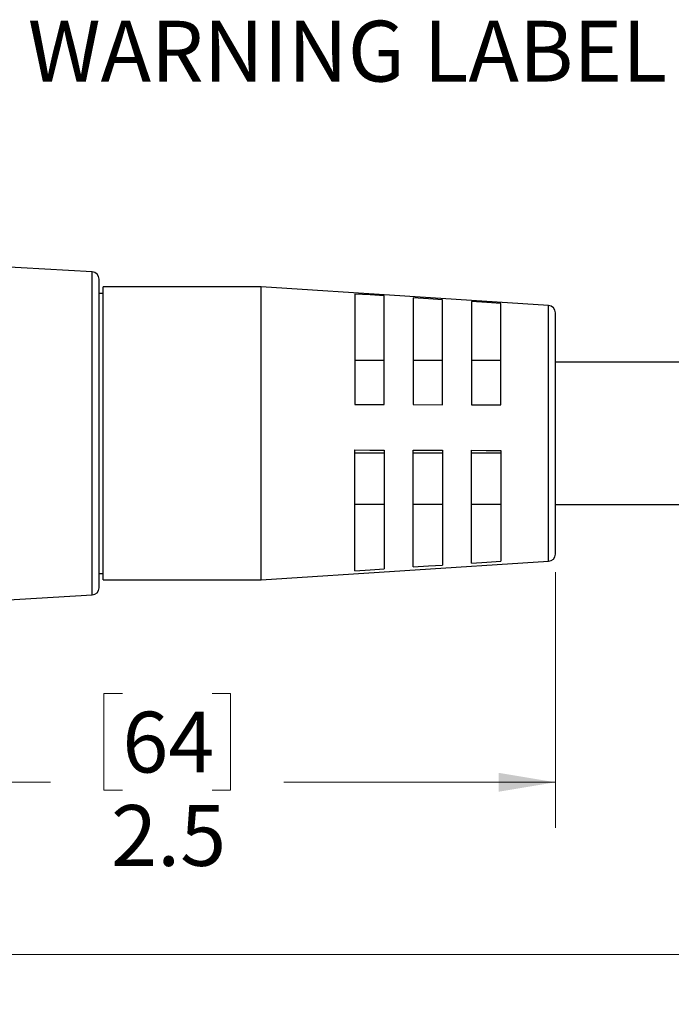
# Model space of a CAD drawing. Units: inches. Extents: x 0.4 to 16.6, y 0.2 to 10.8.
# Drawn here: x 4.9 to 6.7, y 5.3 to 8 of the extents above; entities that cross this region are included whole.
import ezdxf

# ---------------------------------------------------------------- set-up
doc = ezdxf.new("R2010")
doc.units = ezdxf.units.IN
doc.header["$MEASUREMENT"] = 0
doc.styles.add('SLDTEXTSTYLE0', font='TXT', dxfattribs={"width": 0.75})
doc.dimstyles.new('SLDDIMSTYLE0', dxfattribs={"dimtxt": 0.166667, "dimasz": 0.156, "dimexe": 0, "dimexo": 0.0625, "dimgap": 0.041667, "dimtad": 0, "dimtih": 1, "dimtoh": 1, "dimrnd": 1e-09, "dimzin": 12, "dimdsep": 46, "dimtxsty": 'SLDTEXTSTYLE0', "dimsah": 1, "dimcen": 0.09, "dimadec": 0, "dimazin": 3, "dimtfac": 1, "dimtofl": 0, "dimtmove": 0, "dimatfit": 3, "dimfxl": 0, "dimfrac": 2, "dimtolj": 1, "dimtzin": 12, "dimarcsym": 0})
doc.dimstyles.new('SLDDIMSTYLE1', dxfattribs={"dimtxt": 0.166667, "dimasz": 0.156, "dimexe": 0, "dimexo": 0.0625, "dimgap": 0.041667, "dimtad": 0, "dimtih": 1, "dimtoh": 1, "dimdec": 1, "dimrnd": 1e-09, "dimzin": 12, "dimdsep": 46, "dimtxsty": 'SLDTEXTSTYLE0', "dimsah": 1, "dimcen": 0.09, "dimadec": 0, "dimazin": 3, "dimtfac": 1, "dimtdec": 1, "dimtofl": 0, "dimtmove": 0, "dimatfit": 3, "dimfxl": 0, "dimfrac": 2, "dimtolj": 1, "dimtzin": 12, "dimarcsym": 0})

# ---------------------------------------------------------------- blocks, each defined once
blk = doc.blocks.new('_D')
at = {"color": 16, "linetype": 'Continuous', "lineweight": 0}
for p, q in [((11.755, 6.7421), (11.755, 5.3311)), ((3.8722, 6.5551), (3.8722, 5.3311)), ((3.8722, 5.4561), (7.8543, 5.4561)), ((11.755, 5.4561), (8.0248, 5.4561))]:
    blk.add_line(p, q, dxfattribs=at)
at = {"color": 16, "linetype": 'Continuous', "lineweight": 18}
for points in [[(3.8722, 5.4561), (4.0282, 5.4301), (4.0282, 5.4821)], [(11.755, 5.4561), (11.599, 5.4821), (11.599, 5.4301)]]:
    blk.add_solid(points, dxfattribs=at)
at = {"color": 16, "linetype": 'Continuous', "lineweight": 18, "insert": (7.8882, 5.5385), "char_height": 0.1667, "attachment_point": 1, "style": 'SLDTEXTSTYLE0'}
blk.add_mtext('L', dxfattribs=at)
blk = doc.blocks.new('_D_1')
at = {"color": 7, "linetype": 'Continuous', "lineweight": 0}
for p, q in [((3.8722, 6.5551), (3.8722, 5.8036)), ((6.3823, 6.5045), (6.3823, 5.8036)), ((5.1944, 6.1721), (5.1437, 6.1721)), ((5.1437, 6.1721), (5.1437, 5.9073)), ((5.4407, 6.1721), (5.4914, 6.1721)), ((5.4914, 6.1721), (5.4914, 5.9073)), ((3.8722, 5.9286), (4.9977, 5.9286)), ((6.3823, 5.9286), (5.6373, 5.9286)), ((5.1437, 5.9073), (5.1944, 5.9073)), ((5.4914, 5.9073), (5.4407, 5.9073))]:
    blk.add_line(p, q, dxfattribs=at)
at = {"color": 7, "linetype": 'Continuous', "lineweight": 18}
for points in [[(3.8722, 5.9286), (4.0282, 5.9026), (4.0282, 5.9546)], [(6.3823, 5.9286), (6.2263, 5.9546), (6.2263, 5.9026)]]:
    blk.add_solid(points, dxfattribs=at)
at = {"color": 7, "linetype": 'Continuous', "lineweight": 18, "char_height": 0.16667, "attachment_point": 1, "style": 'SLDTEXTSTYLE0'}
for s, insert in [('64', (5.1944, 6.1221)), ('2.5', (5.1637, 5.8661))]:
    blk.add_mtext(s, dxfattribs=dict(at, insert=insert))

msp = doc.modelspace()

# ---------------------------------------------------------------- linework, layer by layer
at = {"color": 7, "linetype": 'Continuous', "lineweight": 25}
for p, q in [((5.1118, 7.3281), (4.5994, 7.3576)), ((5.1304, 6.4618), (5.1304, 7.3084)), ((5.1421, 7.269), (5.1304, 7.269)), ((5.5752, 7.2867), (5.1421, 7.2867)), ((5.1421, 6.9032), (5.1421, 7.2867)), ((6.3636, 7.2358), (5.5752, 7.2867)), ((5.5752, 6.9032), (5.5752, 7.2867)), ((5.8323, 7.2674), (5.8323, 6.9646)), ((5.9123, 6.9644), (5.9123, 7.2622)), ((5.9923, 7.2569), (5.9923, 6.9641)), ((6.0723, 6.9639), (6.0723, 7.2517)), ((6.1523, 7.2465), (6.1523, 6.9637)), ((6.2323, 6.9634), (6.2323, 7.2412)), ((6.3823, 6.9), (6.3823, 7.2158)), ((5.9123, 7.0848), (5.8323, 7.0848)), ((6.0723, 7.0848), (5.9923, 7.0848)), ((6.2323, 7.0848), (6.1523, 7.0848)), ((6.7451, 7.0801), (6.3823, 7.0801)), ((5.9923, 6.9641), (6.0723, 6.9639)), ((5.1421, 6.4836), (5.1421, 6.9032)), ((5.5752, 6.4836), (5.5752, 6.9032)), ((6.3823, 6.5545), (6.3823, 6.9)), ((5.8323, 6.5085), (5.8323, 6.8397)), ((5.8323, 6.8315), (5.9123, 6.8315)), ((5.9123, 6.8395), (5.9123, 6.5137)), ((5.9923, 6.5189), (5.9923, 6.8393)), ((5.9923, 6.8315), (6.0723, 6.8315)), ((6.0723, 6.839), (6.0723, 6.5242)), ((6.1523, 6.5294), (6.1523, 6.8388)), ((6.1523, 6.8315), (6.2323, 6.8315)), ((6.2323, 6.8386), (6.2323, 6.5347)), ((5.8323, 6.6911), (5.9123, 6.6911)), ((5.9923, 6.6911), (6.0723, 6.6911)), ((6.1523, 6.6911), (6.2323, 6.6911)), ((6.3823, 6.6901), (6.7451, 6.6901)), ((5.5752, 6.4836), (6.3636, 6.5345)), ((5.1304, 6.5013), (5.1421, 6.5013)), ((5.1421, 6.4836), (5.5752, 6.4836)), ((4.5994, 6.4126), (5.1118, 6.4422))]:
    msp.add_line(p, q, dxfattribs=at)
at = {"color": 8, "linetype": 'Continuous', "lineweight": 25}
for p, q in [((5.1118, 6.4422), (5.1118, 7.3281)), ((6.3636, 6.9009), (6.3636, 7.2358)), ((6.3636, 6.5345), (6.3636, 6.9009))]:
    msp.add_line(p, q, dxfattribs=at)
at = {"color": 7, "linetype": 'Continuous', "lineweight": 25, "flags": 128}
for points in [[(5.9123, 7.2622), (5.8744, 7.2647), (5.8323, 7.2674)], [(6.0723, 7.2517), (6.0343, 7.2542), (5.9923, 7.2569)], [(6.2323, 7.2412), (6.1942, 7.2437), (6.1523, 7.2465)], [(5.8323, 6.9646), (5.8735, 6.9645), (5.9123, 6.9644)], [(6.1523, 6.9637), (6.1921, 6.9636), (6.2323, 6.9634)], [(5.8323, 6.8397), (5.8735, 6.8396), (5.9123, 6.8395)], [(5.9923, 6.8393), (6.0328, 6.8392), (6.0723, 6.839)], [(6.1523, 6.8388), (6.1921, 6.8387), (6.2323, 6.8386)], [(6.1523, 6.5294), (6.1942, 6.5322), (6.2323, 6.5347)], [(5.8323, 6.5085), (5.8744, 6.5112), (5.9123, 6.5137)], [(5.9923, 6.5189), (6.0343, 6.5217), (6.0723, 6.5242)]]:
    msp.add_lwpolyline(points, dxfattribs=at)
at = {"color": 7, "linetype": 'Continuous', "lineweight": 25}
for centre, radius, start, end in [((5.1107, 7.3084), 0.0197, 359.9999, 86.6994), ((6.3623, 7.2158), 0.02, 359.9997, 86.3023), ((6.3623, 6.5545), 0.02, 273.6977, 0.0004), ((5.1107, 6.4618), 0.0197, 273.3007, 0.0002)]:
    msp.add_arc(centre, radius, start, end, dxfattribs=at)

# ---------------------------------------------------------------- texts
at = {"color": 7, "linetype": 'Continuous', "lineweight": 0, "insert": (4.9352, 8.0166), "char_height": 0.166667, "attachment_point": 1, "style": 'SLDTEXTSTYLE0'}
msp.add_mtext('WARNING LABEL', dxfattribs=at)

# ---------------------------------------------------------------- dimensions: what is measured, and where the dimension line sits
at = {"color": 16, "linetype": 'Continuous', "lineweight": 18}
dim = msp.add_linear_dim(base=(11.755, 5.4561), p1=(3.8722, 6.6051), p2=(11.755, 6.7921), text='L', dimstyle='SLDDIMSTYLE0', dxfattribs=at)
dim.commit()
dim.dimension.update_dxf_attribs({"geometry": '_D', "text_midpoint": (7.9396, 5.4561), "dimtype": 160})
at = {"color": 7, "linetype": 'Continuous', "lineweight": 18}
dim = msp.add_linear_dim(base=(6.3823, 5.9286), p1=(3.8722, 6.6051), p2=(6.3823, 6.5545), dimstyle='SLDDIMSTYLE1', dxfattribs=at)
dim.commit()
dim.dimension.update_dxf_attribs({"geometry": '_D_1', "text_midpoint": (5.3175, 5.9286), "dimtype": 160})

doc.saveas('drawing.dxf')
